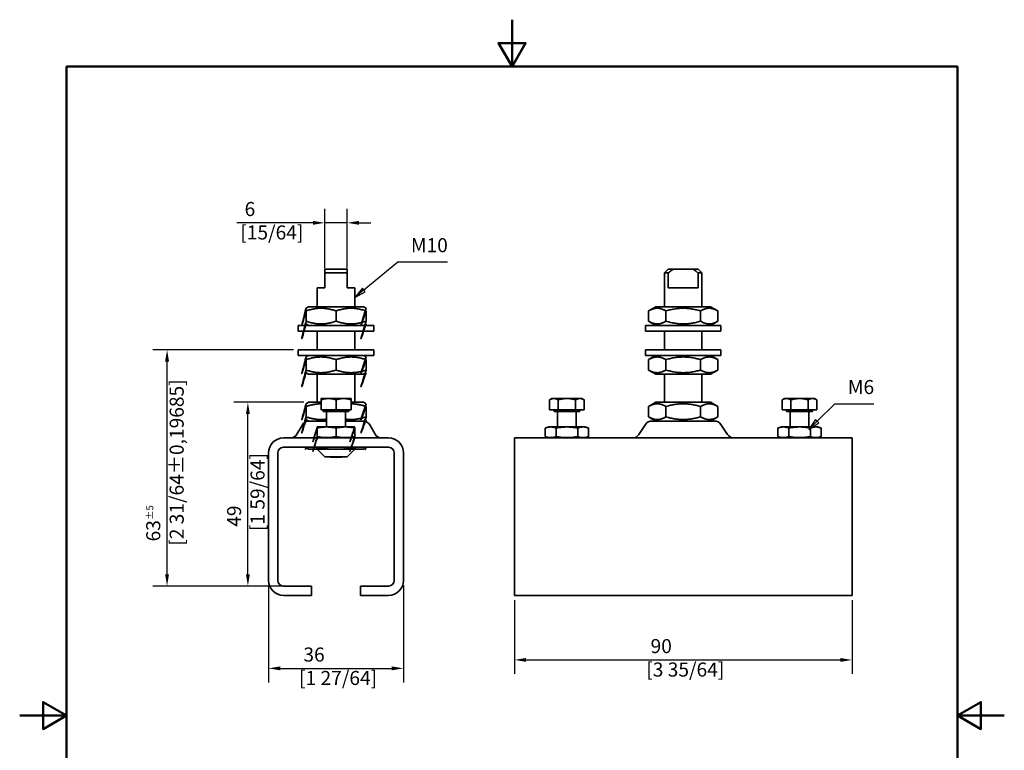
# Model space of a CAD drawing. Units: millimetres. Extents: x 0 to 262, y 0 to 371.
# Drawn here: x 0 to 262, y 176 to 371 of the extents above; entities that cross this region are included whole.
import ezdxf

# ---------------------------------------------------------------- set-up
doc = ezdxf.new("R2010")
doc.units = ezdxf.units.MM
doc.header["$LTSCALE"] = 1.25
for name, color, linetype, lineweight in [('Arêtes visibles(ISO)', 7, 'Continuous', 35), ('Cadre_0', 7, 'Continuous', 50), ('Cotes(ISO)', 7, 'Continuous', 18), ('Symboles(ISO)', 7, 'Continuous', 18)]:
    doc.layers.add(name, color=color, linetype=linetype, lineweight=lineweight)
doc.styles.add('Courant-ISO', font='arial.ttf')
doc.styles.add('MANTION', font='arial.ttf')
doc.dimstyles.new('Plan commercial', dxfattribs={"dimscale": 1.25, "dimtxt": 3, "dimasz": 2.5, "dimexe": 3, "dimexo": 1, "dimgap": 0.762, "dimtad": 1, "dimrnd": 1e-08, "dimtxsty": 'MANTION', "dimcen": 0.09, "dimdle": 10, "dimclrd": 7, "dimclre": 7, "dimclrt": 256, "dimazin": 2, "dimtfac": 0.5, "dimtmove": 0, "dimatfit": 3, "dimfxl": 0, "dimtolj": 1, "dimlwd": 25, "dimlwe": 25, "dimarcsym": 0})

# ---------------------------------------------------------------- blocks, each defined once
blk = doc.blocks.new('Cadres Cadre par défaut')
at = {"layer": 'Cadre_0', "flags": 128}
for points in [[(105, 297), (105, 287), (102.11, 292), (107.89, 292), (105, 287)], [(10, 10), (10, 287), (200, 287), (200, 10), (10, 10)], [(0, 148.5), (10, 148.5), (5, 151.39), (5, 145.61), (10, 148.5)], [(210, 148.5), (200, 148.5), (205, 151.39), (205, 145.61), (200, 148.5)]]:
    blk.add_lwpolyline(points, dxfattribs=at)
blk = doc.blocks.new('*D6')
at = {"layer": 'Cotes(ISO)', "color": 7, "linetype": 'Continuous', "lineweight": 25, "transparency": 16777216}
for p, q in [((131.9, 216.43), (131.9, 196.72)), ((221.9, 216.43), (221.9, 196.72)), ((135.02, 200.47), (218.77, 200.47))]:
    blk.add_line(p, q, dxfattribs=at)
at = {"layer": 'Cotes(ISO)', "color": 7, "linetype": 'Continuous', "transparency": 16777216}
for points in [[(135.02, 200.99), (135.02, 199.95), (131.9, 200.47)], [(218.77, 200.99), (218.77, 199.95), (221.9, 200.47)]]:
    blk.add_solid(points, dxfattribs=at)
at = {"layer": 'Defpoints', "color": 0, "linetype": 'Continuous', "transparency": 16777216}
for p in [(131.9, 217.68), (221.9, 217.68), (221.9, 200.47)]:
    blk.add_point(p, dxfattribs=at)
at = {"layer": 'Cotes(ISO)', "color": 154, "linetype": 'Continuous', "lineweight": 25, "true_color": 0x004691, "transparency": 16777216, "insert": (167.05, 206.03), "char_height": 3.75, "attachment_point": 1, "style": 'MANTION'}
blk.add_mtext('\\A1; 90\\P[3 35/64]', dxfattribs=at)
blk = doc.blocks.new('*D7')
at = {"layer": 'Cotes(ISO)', "color": 7, "linetype": 'Continuous', "lineweight": 25, "transparency": 16777216}
for p, q in [((66.34, 220.43), (66.34, 194.47)), ((102.34, 220.43), (102.34, 194.47)), ((69.46, 198.22), (99.21, 198.22))]:
    blk.add_line(p, q, dxfattribs=at)
at = {"layer": 'Cotes(ISO)', "color": 7, "linetype": 'Continuous', "transparency": 16777216}
for points in [[(69.46, 198.74), (69.46, 197.7), (66.34, 198.22)], [(99.21, 198.74), (99.21, 197.7), (102.34, 198.22)]]:
    blk.add_solid(points, dxfattribs=at)
at = {"layer": 'Defpoints', "color": 0, "linetype": 'Continuous', "transparency": 16777216}
for p in [(66.34, 221.68), (102.34, 221.68), (102.34, 198.22)]:
    blk.add_point(p, dxfattribs=at)
at = {"layer": 'Cotes(ISO)', "color": 154, "linetype": 'Continuous', "lineweight": 25, "true_color": 0x004691, "transparency": 16777216, "insert": (74.49, 203.78), "char_height": 3.75, "attachment_point": 1, "style": 'MANTION'}
blk.add_mtext('\\A1; 36\\P[1 27/64]', dxfattribs=at)
blk = doc.blocks.new('*D8')
at = {"layer": 'Cotes(ISO)', "color": 7, "linetype": 'Continuous', "lineweight": 25, "transparency": 16777216}
for p, q in [((75.79, 269.18), (57.09, 269.18)), ((60.84, 223.31), (60.84, 266.06)), ((72.59, 220.18), (57.09, 220.18))]:
    blk.add_line(p, q, dxfattribs=at)
at = {"layer": 'Cotes(ISO)', "color": 7, "linetype": 'Continuous', "transparency": 16777216}
for points in [[(60.32, 266.06), (61.36, 266.06), (60.84, 269.18)], [(60.32, 223.31), (61.36, 223.31), (60.84, 220.18)]]:
    blk.add_solid(points, dxfattribs=at)
at = {"layer": 'Defpoints', "color": 0, "linetype": 'Continuous', "transparency": 16777216}
for p in [(60.84, 269.18), (77.04, 269.18), (73.84, 220.18)]:
    blk.add_point(p, dxfattribs=at)
at = {"layer": 'Cotes(ISO)', "color": 154, "linetype": 'Continuous', "lineweight": 25, "true_color": 0x004691, "transparency": 16777216, "insert": (55.28, 234.84), "char_height": 3.75, "attachment_point": 1, "rotation": 90, "style": 'MANTION'}
blk.add_mtext('\\A1; 49\\P[1 59/64]', dxfattribs=at)
blk = doc.blocks.new('Indication1')
at = {"layer": 'Symboles(ISO)', "color": 7, "linetype": 'Continuous', "lineweight": 25}
for p, q in [((170.09, 211.32), (173.82, 215.05)), ((173.82, 215.05), (176.32, 215.05)), ((176.32, 215.05), (182.14, 215.05)), ((169.73, 211.67), (168.32, 209.55)), ((170.09, 211.32), (168.32, 209.55)), ((168.32, 209.55), (170.44, 210.96)), ((170.44, 210.96), (169.73, 211.67))]:
    blk.add_line(p, q, dxfattribs=at)
at = {"layer": 'Symboles(ISO)', "color": 7, "linetype": 'Continuous', "lineweight": 25, "flags": 128}
blk.add_lwpolyline([(169.73, 211.67), (168.32, 209.55), (170.44, 210.96), (169.73, 211.67)], dxfattribs=at)
at = {"layer": 'Symboles(ISO)', "color": 7}
blk.add_solid([(169.73, 211.67), (168.32, 209.55), (170.44, 210.96), (169.73, 211.67)], dxfattribs=at)
at = {"layer": 'Symboles(ISO)', "color": 154, "true_color": 0x004691, "insert": (176.64, 216.17), "char_height": 3, "attachment_point": 7, "style": 'Courant-ISO'}
blk.add_mtext('M6', dxfattribs=at)
blk = doc.blocks.new('Indication2')
at = {"layer": 'Symboles(ISO)', "color": 7, "linetype": 'Continuous', "lineweight": 25}
for p, q in [((73.39, 239.33), (80.62, 245.32)), ((80.62, 245.32), (83.12, 245.32)), ((83.12, 245.32), (91.27, 245.32)), ((73.08, 239.72), (71.47, 237.74)), ((73.71, 238.95), (73.08, 239.72)), ((73.39, 239.33), (71.47, 237.74)), ((71.47, 237.74), (73.71, 238.95))]:
    blk.add_line(p, q, dxfattribs=at)
at = {"layer": 'Symboles(ISO)', "color": 7, "linetype": 'Continuous', "lineweight": 25, "flags": 128}
blk.add_lwpolyline([(73.08, 239.72), (71.47, 237.74), (73.71, 238.95), (73.08, 239.72)], dxfattribs=at)
at = {"layer": 'Symboles(ISO)', "color": 7}
blk.add_solid([(73.08, 239.72), (71.47, 237.74), (73.71, 238.95), (73.08, 239.72)], dxfattribs=at)
at = {"layer": 'Symboles(ISO)', "color": 154, "true_color": 0x004691, "insert": (83.45, 246.44), "char_height": 3, "attachment_point": 7, "style": 'Courant-ISO'}
blk.add_mtext('M10', dxfattribs=at)
blk = doc.blocks.new('*D11')
at = {"layer": 'Cotes(ISO)', "color": 7, "linetype": 'Continuous', "lineweight": 25, "transparency": 16777216}
for p, q in [((81.34, 304.93), (81.34, 320.81)), ((87.34, 304.93), (87.34, 320.81)), ((78.21, 317.06), (57.86, 317.06)), ((87.34, 317.06), (81.34, 317.06)), ((90.46, 317.06), (93.59, 317.06))]:
    blk.add_line(p, q, dxfattribs=at)
at = {"layer": 'Cotes(ISO)', "color": 7, "linetype": 'Continuous', "transparency": 16777216}
for points in [[(78.21, 317.58), (78.21, 316.54), (81.34, 317.06)], [(90.46, 317.58), (90.46, 316.54), (87.34, 317.06)]]:
    blk.add_solid(points, dxfattribs=at)
at = {"layer": 'Defpoints', "color": 0, "linetype": 'Continuous', "transparency": 16777216}
for p in [(87.34, 317.06), (81.34, 303.68), (87.34, 303.68)]:
    blk.add_point(p, dxfattribs=at)
at = {"layer": 'Cotes(ISO)', "color": 154, "linetype": 'Continuous', "lineweight": 25, "true_color": 0x004691, "transparency": 16777216, "insert": (58.81, 322.62), "char_height": 3.75, "attachment_point": 1, "style": 'MANTION'}
blk.add_mtext('\\A1; 6\\P[15/64]', dxfattribs=at)
blk = doc.blocks.new('*D12')
at = {"layer": 'Cotes(ISO)', "color": 7, "linetype": 'Continuous', "lineweight": 25, "transparency": 16777216}
for p, q in [((73.04, 283.18), (35.54, 283.18)), ((39.29, 223.31), (39.29, 280.06)), ((72.59, 220.18), (35.54, 220.18))]:
    blk.add_line(p, q, dxfattribs=at)
at = {"layer": 'Cotes(ISO)', "color": 7, "linetype": 'Continuous', "transparency": 16777216}
for points in [[(38.76, 280.06), (39.81, 280.06), (39.29, 283.18)], [(38.76, 223.31), (39.81, 223.31), (39.29, 220.18)]]:
    blk.add_solid(points, dxfattribs=at)
at = {"layer": 'Defpoints', "color": 0, "linetype": 'Continuous', "transparency": 16777216}
for p in [(39.29, 283.18), (74.29, 283.18), (73.84, 220.18)]:
    blk.add_point(p, dxfattribs=at)
at = {"layer": 'Cotes(ISO)', "color": 154, "linetype": 'Continuous', "lineweight": 25, "true_color": 0x004691, "transparency": 16777216, "insert": (33.73, 230.93), "char_height": 3.75, "attachment_point": 1, "rotation": 90, "style": 'MANTION'}
blk.add_mtext('\\A1; 63{\\H1.875000;±5}\\P[2 31/64%%p0,19685]', dxfattribs=at)

msp = doc.modelspace()

# ---------------------------------------------------------------- linework, layer by layer
at = {"layer": 'Arêtes visibles(ISO)'}
for p, q in [((81.335, 304.684), (87.335, 304.684)), ((172.9, 304.684), (171.9, 303.684)), ((172.9, 304.684), (174.254, 304.684)), ((174.254, 304.684), (179.546, 304.684)), ((179.546, 304.684), (180.9, 304.684)), ((180.9, 304.684), (181.9, 303.684)), ((87.335, 303.684), (81.335, 303.684)), ((81.335, 303.684), (81.335, 299.684)), ((87.335, 299.684), (87.335, 303.684)), ((172.9, 303.684), (171.9, 303.684)), ((171.9, 294.684), (171.9, 303.684)), ((172.9, 299.684), (172.9, 303.684)), ((181.9, 303.684), (180.9, 303.684)), ((180.9, 303.684), (180.9, 299.684)), ((181.9, 294.684), (181.9, 303.684)), ((79.335, 299.684), (81.335, 299.684)), ((79.335, 294.684), (79.335, 299.684)), ((87.335, 299.684), (89.335, 299.684)), ((89.335, 294.684), (89.335, 299.684)), ((172.9, 299.684), (180.9, 299.684)), ((77.035, 294.684), (76.335, 294.279)), ((91.635, 294.684), (77.035, 294.684)), ((91.635, 294.684), (92.335, 294.279)), ((169.6, 294.684), (167.662, 293.565)), ((184.2, 294.684), (169.6, 294.684)), ((184.2, 294.684), (186.138, 293.565)), ((76.335, 293.565), (76.335, 290.802)), ((84.335, 293.565), (84.335, 290.802)), ((92.335, 293.565), (92.335, 290.802)), ((167.662, 293.565), (167.662, 290.802)), ((172.281, 293.565), (172.281, 290.802)), ((181.519, 293.565), (181.519, 290.802)), ((186.138, 293.565), (186.138, 290.802)), ((74.285, 289.684), (94.385, 289.684)), ((74.285, 289.684), (74.285, 288.184)), ((77.035, 289.684), (76.335, 290.088)), ((91.635, 289.684), (92.335, 290.088)), ((94.385, 289.684), (94.385, 288.184)), ((166.85, 289.684), (186.95, 289.684)), ((166.85, 289.684), (166.85, 288.184)), ((169.6, 289.684), (167.662, 290.802)), ((184.2, 289.684), (186.138, 290.802)), ((186.95, 289.684), (186.95, 288.184)), ((74.285, 288.184), (94.385, 288.184)), ((79.335, 283.184), (79.335, 288.184)), ((89.335, 283.184), (89.335, 288.184)), ((166.85, 288.184), (186.95, 288.184)), ((171.9, 283.184), (171.9, 288.184)), ((181.9, 283.184), (181.9, 288.184)), ((74.285, 283.184), (94.385, 283.184)), ((74.285, 283.184), (74.285, 281.684)), ((74.285, 281.684), (94.385, 281.684)), ((77.035, 281.684), (76.335, 281.279)), ((91.635, 281.684), (92.335, 281.279)), ((94.385, 283.184), (94.385, 281.684)), ((166.85, 283.184), (186.95, 283.184)), ((166.85, 283.184), (166.85, 281.684)), ((166.85, 281.684), (186.95, 281.684)), ((169.6, 281.684), (167.662, 280.565)), ((184.2, 281.684), (186.138, 280.565)), ((186.95, 283.184), (186.95, 281.684)), ((76.335, 277.802), (76.335, 280.565)), ((84.335, 277.802), (84.335, 280.565)), ((92.335, 277.802), (92.335, 280.565)), ((167.662, 277.802), (167.662, 280.565)), ((172.281, 277.802), (172.281, 280.565)), ((181.519, 277.802), (181.519, 280.565)), ((186.138, 277.802), (186.138, 280.565)), ((77.035, 276.684), (76.335, 277.088)), ((77.035, 276.684), (91.635, 276.684)), ((79.335, 269.184), (79.335, 276.684)), ((89.335, 269.184), (89.335, 276.684)), ((91.635, 276.684), (92.335, 277.088)), ((169.6, 276.684), (167.662, 277.802)), ((169.6, 276.684), (184.2, 276.684)), ((171.9, 269.184), (171.9, 276.684)), ((181.9, 269.184), (181.9, 276.684)), ((184.2, 276.684), (186.138, 277.802)), ((77.035, 269.184), (76.335, 268.779)), ((76.335, 268.065), (76.335, 265.302)), ((80.335, 269.184), (77.035, 269.184)), ((82.335, 270.193), (80.335, 270.193)), ((80.335, 267.193), (80.335, 269.836)), ((86.335, 270.193), (82.335, 270.193)), ((84.335, 267.193), (84.335, 269.836)), ((88.335, 270.193), (86.335, 270.193)), ((88.335, 267.193), (88.335, 269.836)), ((91.635, 269.184), (88.335, 269.184)), ((91.635, 269.184), (92.335, 268.779)), ((92.335, 268.065), (92.335, 265.302)), ((141.9, 270.193), (141.281, 269.836)), ((141.281, 267.193), (141.281, 269.836)), ((142.436, 270.193), (141.9, 270.193)), ((145.9, 270.193), (142.436, 270.193)), ((143.591, 267.193), (143.591, 269.836)), ((149.364, 270.193), (145.9, 270.193)), ((148.209, 267.193), (148.209, 269.836)), ((149.9, 270.193), (149.364, 270.193)), ((149.9, 270.193), (150.519, 269.836)), ((150.519, 267.193), (150.519, 269.836)), ((169.6, 269.184), (167.662, 268.065)), ((167.662, 268.065), (167.662, 265.302)), ((184.2, 269.184), (169.6, 269.184)), ((172.281, 268.065), (172.281, 265.302)), ((181.519, 268.065), (181.519, 265.302)), ((184.2, 269.184), (186.138, 268.065)), ((186.138, 268.065), (186.138, 265.302)), ((203.9, 270.193), (203.281, 269.836)), ((203.281, 267.193), (203.281, 269.836)), ((204.436, 270.193), (203.9, 270.193)), ((207.9, 270.193), (204.436, 270.193)), ((205.591, 267.193), (205.591, 269.836)), ((211.364, 270.193), (207.9, 270.193)), ((210.209, 267.193), (210.209, 269.836)), ((211.9, 270.193), (211.364, 270.193)), ((211.9, 270.193), (212.519, 269.836)), ((212.519, 267.193), (212.519, 269.836)), ((84.335, 267.193), (80.335, 267.193)), ((80.895, 267.193), (80.895, 266.693)), ((80.895, 266.693), (87.775, 266.693)), ((81.835, 266.693), (81.835, 262.684)), ((88.335, 267.193), (84.335, 267.193)), ((86.835, 266.693), (86.835, 262.684)), ((87.775, 267.193), (87.775, 266.693)), ((143.591, 267.193), (141.281, 267.193)), ((142.46, 267.193), (142.46, 266.693)), ((142.46, 266.693), (149.34, 266.693)), ((143.4, 266.693), (143.4, 262.684)), ((148.209, 267.193), (143.591, 267.193)), ((150.519, 267.193), (148.209, 267.193)), ((148.4, 266.693), (148.4, 262.684)), ((149.34, 267.193), (149.34, 266.693)), ((169.6, 264.184), (167.662, 265.302)), ((184.2, 264.184), (186.138, 265.302)), ((205.591, 267.193), (203.281, 267.193)), ((204.46, 267.193), (204.46, 266.693)), ((204.46, 266.693), (211.34, 266.693)), ((205.4, 266.693), (205.4, 262.684)), ((210.209, 267.193), (205.591, 267.193)), ((212.519, 267.193), (210.209, 267.193)), ((210.4, 266.693), (210.4, 262.684)), ((211.34, 267.193), (211.34, 266.693)), ((75.356, 263.184), (73.913, 260.684)), ((77.035, 264.184), (76.335, 264.588)), ((77.035, 264.184), (77.088, 264.184)), ((79.953, 264.184), (77.088, 264.184)), ((79.535, 262.684), (79.335, 262.611)), ((89.135, 262.684), (79.535, 262.684)), ((79.953, 264.184), (81.471, 264.184)), ((81.835, 264.184), (81.471, 264.184)), ((87.2, 264.184), (86.835, 264.184)), ((87.2, 264.184), (88.718, 264.184)), ((91.583, 264.184), (88.718, 264.184)), ((89.135, 262.684), (89.335, 262.611)), ((91.583, 264.184), (91.635, 264.184)), ((91.635, 264.184), (92.335, 264.588)), ((94.758, 260.684), (93.315, 263.184)), ((141.1, 262.684), (140.126, 262.329)), ((150.7, 262.684), (141.1, 262.684)), ((150.7, 262.684), (151.673, 262.329)), ((165.055, 260.574), (166.867, 263.293)), ((170.186, 264.184), (168.532, 264.184)), ((170.186, 264.184), (171.062, 264.184)), ((172.716, 264.184), (171.062, 264.184)), ((176.024, 264.184), (172.716, 264.184)), ((176.024, 264.184), (177.776, 264.184)), ((181.084, 264.184), (177.776, 264.184)), ((182.738, 264.184), (181.084, 264.184)), ((182.738, 264.184), (183.614, 264.184)), ((185.268, 264.184), (183.614, 264.184)), ((188.745, 260.574), (186.932, 263.293)), ((203.1, 262.684), (202.126, 262.329)), ((212.7, 262.684), (203.1, 262.684)), ((212.7, 262.684), (213.673, 262.329)), ((79.335, 260.038), (79.335, 262.329)), ((84.335, 260.038), (84.335, 262.329)), ((89.335, 262.329), (89.335, 260.038)), ((140.126, 260.038), (140.126, 262.329)), ((141.1, 259.684), (140.126, 260.038)), ((143.013, 260.038), (143.013, 262.329)), ((148.787, 260.038), (148.787, 262.329)), ((150.7, 259.684), (151.673, 260.038)), ((151.673, 260.038), (151.673, 262.329)), ((202.126, 260.038), (202.126, 262.329)), ((203.1, 259.684), (202.126, 260.038)), ((205.013, 260.038), (205.013, 262.329)), ((210.787, 260.038), (210.787, 262.329)), ((212.7, 259.684), (213.673, 260.038)), ((213.673, 260.038), (213.673, 262.329)), ((70.335, 259.684), (98.335, 259.684)), ((79.535, 259.684), (79.335, 259.756)), ((89.135, 259.684), (89.335, 259.756)), ((131.9, 255.684), (131.9, 259.684)), ((131.9, 259.684), (221.9, 259.684)), ((221.9, 259.684), (221.9, 255.684)), ((66.335, 221.684), (66.335, 255.684)), ((68.835, 255.684), (68.835, 221.684)), ((98.335, 257.184), (70.335, 257.184)), ((77.035, 256.684), (76.335, 257.088)), ((77.035, 256.684), (91.635, 256.684)), ((81.335, 254.684), (79.335, 256.684)), ((87.335, 254.684), (81.335, 254.684)), ((84.335, 254.421), (81.335, 254.684)), ((82.326, 256.693), (81.835, 257.184)), ((86.345, 256.693), (82.326, 256.693)), ((84.335, 254.421), (87.335, 254.684)), ((86.345, 256.693), (86.835, 257.184)), ((87.335, 254.684), (89.335, 256.684)), ((91.635, 256.684), (92.335, 257.088)), ((99.835, 221.684), (99.835, 255.684)), ((102.335, 255.684), (102.335, 221.684)), ((131.9, 255.684), (131.9, 221.684)), ((221.9, 221.684), (221.9, 255.684)), ((131.9, 217.684), (131.9, 221.684)), ((221.9, 221.684), (221.9, 217.684)), ((70.335, 220.184), (73.835, 220.184)), ((73.835, 220.184), (77.835, 220.184)), ((77.835, 217.684), (77.835, 220.184)), ((90.835, 220.184), (94.835, 220.184)), ((90.835, 220.184), (90.835, 217.684)), ((94.835, 220.184), (98.335, 220.184)), ((73.835, 217.684), (70.335, 217.684)), ((77.835, 217.684), (73.835, 217.684)), ((94.835, 217.684), (90.835, 217.684)), ((98.335, 217.684), (94.835, 217.684)), ((131.9, 217.684), (221.9, 217.684))]:
    msp.add_line(p, q, dxfattribs=at)
for centre, radius, start, end in [((77.088, 262.184), 2, 90, 150), ((91.583, 262.184), 2, 30, 90), ((168.532, 262.184), 2, 90, 146.30993), ((185.268, 262.184), 2, 33.69007, 90), ((72.181, 261.684), 2, 270, 330), ((96.49, 261.684), 2, 210, 270), ((163.391, 261.684), 2, 270, 326.30993), ((190.409, 261.684), 2, 213.69007, 270), ((70.335, 255.684), 4, 90, 180), ((98.335, 255.684), 4, 0, 90), ((70.335, 255.684), 1.5, 90, 180), ((98.335, 255.684), 1.5, 0, 90), ((70.335, 221.684), 4, 180, 270), ((70.335, 221.684), 1.5, 180, 270), ((98.335, 221.684), 4, 270, 0), ((98.335, 221.684), 1.5, 270, 0)]:
    msp.add_arc(centre, radius, start, end, dxfattribs=at)
for points, weights in [([(81.335, 304.684), (81.335, 304.285), (81.335, 303.684)], [1, 1.03701920642, 1.05105959346]), ([(87.335, 303.684), (87.335, 304.285), (87.335, 304.684)], [1.05105959346, 1.03701920642, 1]), ([(172.9, 303.684), (173.652, 304.285), (174.254, 304.684)], [1.05105959346, 1.03701920642, 1]), ([(179.546, 304.684), (180.148, 304.285), (180.9, 303.684)], [1, 1.03701920642, 1.05105959346]), ([(76.335, 293.565), (74.143, 285.563), (76.335, 294.279)], [1, 1.07735026919, 1.07735026919]), ([(84.335, 293.565), (80.335, 294.898), (76.335, 293.565)], [1, 1.15470053838, 1]), ([(92.335, 293.565), (88.335, 294.898), (84.335, 293.565)], [1, 1.15470053838, 1]), ([(92.335, 294.279), (89.684, 285.563), (92.335, 293.565)], [1.07735026919, 1.07735026919, 1]), ([(172.281, 293.565), (169.972, 294.898), (167.662, 293.565)], [1, 1.15470053838, 1]), ([(181.519, 293.565), (176.9, 294.898), (172.281, 293.565)], [1, 1.15470053838, 1]), ([(186.138, 293.565), (183.828, 294.898), (181.519, 293.565)], [1, 1.15470053838, 1]), ([(76.335, 290.088), (74.143, 282.022), (76.335, 290.802)], [1.07735026919, 1.07735026919, 1]), ([(76.335, 290.802), (80.335, 289.469), (84.335, 290.802)], [1, 1.15470053838, 1]), ([(84.335, 290.802), (88.335, 289.469), (92.335, 290.802)], [1, 1.15470053838, 1]), ([(92.335, 290.802), (89.684, 282.022), (92.335, 290.088)], [1, 1.07735026919, 1.07735026919]), ([(167.662, 290.802), (169.972, 289.469), (172.281, 290.802)], [1, 1.15470053838, 1]), ([(172.281, 290.802), (176.9, 289.469), (181.519, 290.802)], [1, 1.15470053838, 1]), ([(181.519, 290.802), (183.828, 289.469), (186.138, 290.802)], [1, 1.15470053838, 1]), ([(76.335, 280.565), (74.143, 272.936), (76.335, 281.279)], [1, 1.07735026919, 1.07735026919]), ([(84.335, 280.565), (80.335, 281.898), (76.335, 280.565)], [1, 1.15470053838, 1]), ([(92.335, 280.565), (88.335, 281.898), (84.335, 280.565)], [1, 1.15470053838, 1]), ([(92.335, 281.279), (89.684, 272.936), (92.335, 280.565)], [1.07735026919, 1.07735026919, 1]), ([(172.281, 280.565), (169.972, 281.898), (167.662, 280.565)], [1, 1.15470053838, 1]), ([(181.519, 280.565), (176.9, 281.898), (172.281, 280.565)], [1, 1.15470053838, 1]), ([(186.138, 280.565), (183.828, 281.898), (181.519, 280.565)], [1, 1.15470053838, 1]), ([(76.335, 277.088), (74.143, 269.395), (76.335, 277.802)], [1.07735026919, 1.07735026919, 1]), ([(76.335, 277.802), (80.335, 276.469), (84.335, 277.802)], [1, 1.15470053838, 1]), ([(84.335, 277.802), (88.335, 276.469), (92.335, 277.802)], [1, 1.15470053838, 1]), ([(92.335, 277.802), (89.684, 269.395), (92.335, 277.088)], [1, 1.07735026919, 1.07735026919]), ([(167.662, 277.802), (169.972, 276.469), (172.281, 277.802)], [1, 1.15470053838, 1]), ([(172.281, 277.802), (176.9, 276.469), (181.519, 277.802)], [1, 1.15470053838, 1]), ([(181.519, 277.802), (183.828, 276.469), (186.138, 277.802)], [1, 1.15470053838, 1]), ([(76.335, 268.065), (74.143, 260.795), (76.335, 268.779)], [1, 1.07735026919, 1.07735026919]), ([(80.335, 268.779), (78.479, 268.779), (76.335, 268.065)], [1.07735026919, 1.07735026919, 1]), ([(82.335, 270.193), (81.407, 270.193), (80.335, 269.836)], [1, 1.0379548493, 1]), ([(80.335, 269.836), (80.335, 270.193), (80.335, 270.193)], [1, 1.0379548493, 1]), ([(84.335, 269.836), (83.264, 270.193), (82.335, 270.193)], [1, 1.0379548493, 1]), ([(86.335, 270.193), (85.407, 270.193), (84.335, 269.836)], [1, 1.0379548493, 1]), ([(88.335, 269.836), (87.264, 270.193), (86.335, 270.193)], [1, 1.0379548493, 1]), ([(88.335, 270.193), (88.335, 270.193), (88.335, 269.836)], [1, 1.0379548493, 1]), ([(92.335, 268.065), (90.192, 268.779), (88.335, 268.779)], [1, 1.07735026919, 1.07735026919]), ([(92.335, 268.779), (89.684, 260.795), (92.335, 268.065)], [1.07735026919, 1.07735026919, 1]), ([(142.436, 270.193), (141.9, 270.193), (141.281, 269.836)], [1, 1.0379548493, 1]), ([(143.591, 269.836), (142.972, 270.193), (142.436, 270.193)], [1, 1.0379548493, 1]), ([(145.9, 270.193), (144.828, 270.193), (143.591, 269.836)], [1, 1.0379548493, 1]), ([(148.209, 269.836), (146.972, 270.193), (145.9, 270.193)], [1, 1.0379548493, 1]), ([(149.364, 270.193), (148.828, 270.193), (148.209, 269.836)], [1, 1.0379548493, 1]), ([(150.519, 269.836), (149.9, 270.193), (149.364, 270.193)], [1, 1.0379548493, 1]), ([(172.281, 268.065), (169.972, 269.398), (167.662, 268.065)], [1, 1.15470053838, 1]), ([(181.519, 268.065), (176.9, 269.398), (172.281, 268.065)], [1, 1.15470053838, 1]), ([(186.138, 268.065), (183.828, 269.398), (181.519, 268.065)], [1, 1.15470053838, 1]), ([(204.436, 270.193), (203.9, 270.193), (203.281, 269.836)], [1, 1.0379548493, 1]), ([(205.591, 269.836), (204.972, 270.193), (204.436, 270.193)], [1, 1.0379548493, 1]), ([(207.9, 270.193), (206.828, 270.193), (205.591, 269.836)], [1, 1.0379548493, 1]), ([(210.209, 269.836), (208.972, 270.193), (207.9, 270.193)], [1, 1.0379548493, 1]), ([(211.364, 270.193), (210.828, 270.193), (210.209, 269.836)], [1, 1.0379548493, 1]), ([(212.519, 269.836), (211.9, 270.193), (211.364, 270.193)], [1, 1.0379548493, 1]), ([(76.335, 264.588), (74.143, 257.254), (76.335, 265.302)], [1.07735026919, 1.07735026919, 1]), ([(76.335, 265.302), (79.252, 264.33), (81.835, 264.695)], [1, 1.10824239784, 1.06501257958]), ([(86.835, 264.695), (89.419, 264.33), (92.335, 265.302)], [1.06501257958, 1.10824239784, 1]), ([(92.335, 265.302), (89.684, 257.254), (92.335, 264.588)], [1, 1.07735026919, 1.07735026919]), ([(167.662, 265.302), (169.972, 263.969), (172.281, 265.302)], [1, 1.15470053838, 1]), ([(172.281, 265.302), (176.9, 263.969), (181.519, 265.302)], [1, 1.15470053838, 1]), ([(181.519, 265.302), (183.828, 263.969), (186.138, 265.302)], [1, 1.15470053838, 1]), ([(79.335, 262.329), (77.057, 254.964), (79.335, 262.611)], [1.09527981173, 1.18, 1.18]), ([(84.335, 262.329), (81.835, 262.855), (79.335, 262.329)], [1.09527981173, 1.26472018827, 1.09527981173]), ([(89.335, 262.329), (86.835, 262.855), (84.335, 262.329)], [1.09527981173, 1.26472018827, 1.09527981173]), ([(89.335, 262.611), (86.77, 254.964), (89.335, 262.329)], [1.18, 1.18, 1.09527981173]), ([(143.013, 262.329), (141.57, 262.855), (140.126, 262.329)], [1.09527981173, 1.26472018827, 1.09527981173]), ([(148.787, 262.329), (145.9, 262.855), (143.013, 262.329)], [1.09527981173, 1.26472018827, 1.09527981173]), ([(151.673, 262.329), (150.23, 262.855), (148.787, 262.329)], [1.09527981173, 1.26472018827, 1.09527981173]), ([(205.013, 262.329), (203.57, 262.855), (202.126, 262.329)], [1.09527981173, 1.26472018827, 1.09527981173]), ([(210.787, 262.329), (207.9, 262.855), (205.013, 262.329)], [1.09527981173, 1.26472018827, 1.09527981173]), ([(213.673, 262.329), (212.23, 262.855), (210.787, 262.329)], [1.09527981173, 1.26472018827, 1.09527981173]), ([(79.335, 259.756), (77.057, 252.401), (79.335, 260.038)], [1.18, 1.18, 1.09527981173]), ([(79.335, 260.038), (81.835, 259.513), (84.335, 260.038)], [1.09527981173, 1.26472018827, 1.09527981173]), ([(84.335, 260.038), (86.835, 259.513), (89.335, 260.038)], [1.09527981173, 1.26472018827, 1.09527981173]), ([(89.335, 260.038), (86.77, 252.401), (89.335, 259.756)], [1.09527981173, 1.18, 1.18]), ([(140.126, 260.038), (141.57, 259.513), (143.013, 260.038)], [1.09527981173, 1.26472018827, 1.09527981173]), ([(143.013, 260.038), (145.9, 259.513), (148.787, 260.038)], [1.09527981173, 1.26472018827, 1.09527981173]), ([(148.787, 260.038), (150.23, 259.513), (151.673, 260.038)], [1.09527981173, 1.26472018827, 1.09527981173]), ([(202.126, 260.038), (203.57, 259.513), (205.013, 260.038)], [1.09527981173, 1.26472018827, 1.09527981173]), ([(205.013, 260.038), (207.9, 259.513), (210.787, 260.038)], [1.09527981173, 1.26472018827, 1.09527981173]), ([(210.787, 260.038), (212.23, 259.513), (213.673, 260.038)], [1.09527981173, 1.26472018827, 1.09527981173]), ([(76.335, 257.088), (76.022, 256.07), (76.335, 257.184)], [1.07735026919, 1.07735026919, 1.06628586041]), ([(78.917, 257.184), (80.335, 256.994), (81.754, 257.184)], [1.06628586041, 1.08841467797, 1.06628586041]), ([(86.917, 257.184), (88.335, 256.994), (89.754, 257.184)], [1.06628586041, 1.08841467797, 1.06628586041]), ([(92.335, 257.184), (91.956, 256.07), (92.335, 257.088)], [1.06628586041, 1.07735026919, 1.07735026919])]:
    msp.add_rational_spline(points, weights, degree=2, dxfattribs=at)

# ---------------------------------------------------------------- block references
at = {"xscale": 1.25, "yscale": 1.25, "zscale": 1.25}
msp.add_blockref('Cadres Cadre par défaut', (0, 0), dxfattribs=at)
at = {"layer": 'Symboles(ISO)', "xscale": 1.25, "yscale": 1.25, "zscale": 1.25}
for name in ['Indication2', 'Indication1']:
    msp.add_blockref(name, (0, 0), dxfattribs=at)

# ---------------------------------------------------------------- dimensions: what is measured, and where the dimension line sits
at = {"layer": 'Cotes(ISO)', "color": 7, "linetype": 'Continuous', "lineweight": 25}
for base, p1, p2, angle, text, override, picture, middle in [((87.335, 317.06), (81.335, 303.684), (87.335, 303.684), 180, ' <>\\X[15/64]', {"dimdec": 2, "dimpost": '\\X', "dimtp": 0, "dimtm": 0, "dimtdec": 2, "dimtofl": 1, "dimatfit": 1, "dimtvp": -0.25}, '*D11', (66.471, 317.06)), ((39.285, 283.184), (73.835, 220.184), (74.285, 283.184), 90, ' <>\\X[2 31/64%%p0,19685]', {"dimgap": 0.762, "dimdec": 2, "dimpost": '\\X', "dimtol": 1, "dimlim": 0, "dimtp": 5, "dimtm": 5, "dimtdec": 2, "dimtofl": 0, "dimatfit": 1, "dimtvp": -0.25}, '*D12', (39.285, 251.684)), ((60.836, 269.184), (73.835, 220.184), (77.035, 269.184), 90, ' <>\\X[1 59/64]', {"dimdec": 2, "dimpost": '\\X', "dimtp": 0, "dimtm": 0, "dimtdec": 2, "dimtofl": 0, "dimatfit": 1, "dimtvp": -0.25}, '*D8', (60.836, 244.684)), ((221.9, 200.467), (131.9, 217.684), (221.9, 217.684), 180, ' <>\\X[3 35/64]', {"dimdec": 2, "dimpost": '\\X', "dimtp": 0, "dimtm": 0, "dimtdec": 2, "dimtofl": 0, "dimatfit": 1, "dimtvp": -0.25}, '*D6', (176.9, 200.467))]:
    dim = msp.add_linear_dim(base=base, p1=p1, p2=p2, angle=angle, text=text, dimstyle='Plan commercial', override=override, dxfattribs=at)
    dim.commit()
    dim.dimension.update_dxf_attribs({"geometry": picture, "text_midpoint": middle, "dimtype": 160})
dim = msp.add_linear_dim(base=(102.335, 198.218), p1=(66.335, 221.684), p2=(102.335, 221.684), text=' <>\\X[1 27/64]', dimstyle='Plan commercial', override={"dimdec": 2, "dimpost": '\\X', "dimtp": 0, "dimtm": 0, "dimtdec": 2, "dimtofl": 0, "dimatfit": 1, "dimtvp": -0.25}, dxfattribs=at)
dim.commit()
dim.dimension.update_dxf_attribs({"geometry": '*D7', "text_midpoint": (84.335, 198.218), "dimtype": 160})

doc.saveas('drawing.dxf')
